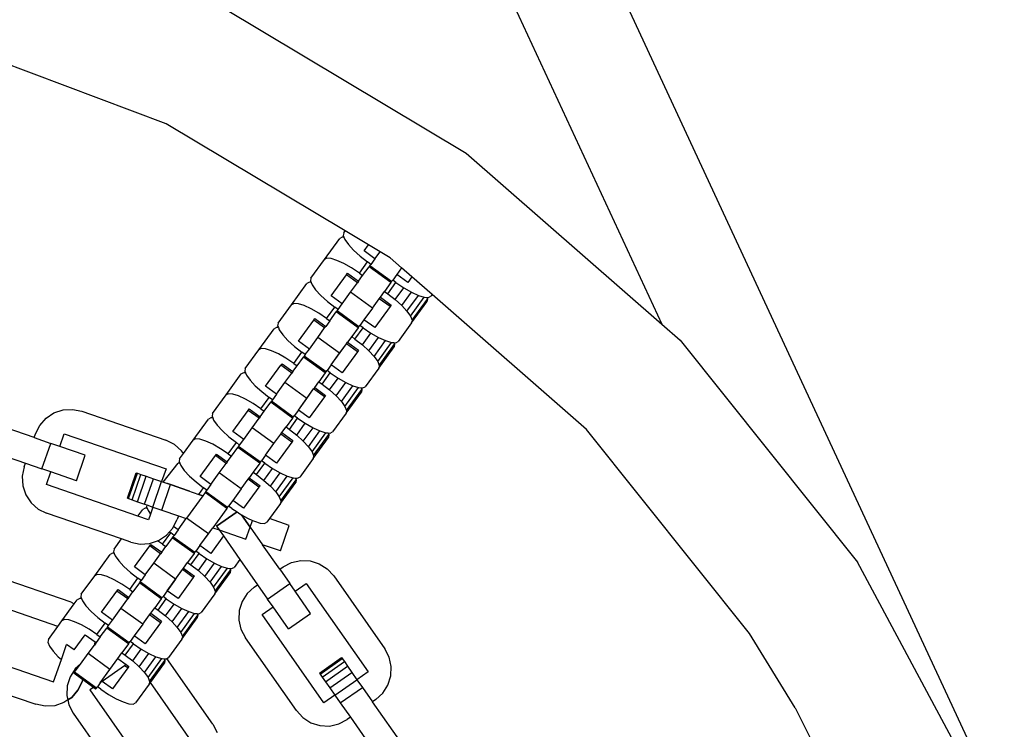
# Model space of a CAD drawing. Units: millimetres. Extents: x -16909 to 16104, y -22512 to 23543.
# Drawn here: x -303 to -152, y 14209 to 14318 of the extents above; entities that cross this region are included whole.
import ezdxf

# ---------------------------------------------------------------- set-up
doc = ezdxf.new("R2010")
doc.units = ezdxf.units.MM

msp = doc.modelspace()

# ---------------------------------------------------------------- linework, layer by layer
for p, q in [((-268.15, 14446.5), (-151.61, 14195.58)), ((-282.72, 14440.52), (-204.17, 14271.41)), ((-271.65, 14320.02), (-234.21, 14297.65)), ((-280.27, 14302.13), (-317.78, 14316.2)), ((-252.78, 14285.7), (-280.27, 14302.13)), ((-234.21, 14297.65), (-204.17, 14271.41)), ((-255.97, 14281.31), (-253.62, 14284.55)), ((-253.24, 14284.74), (-253.62, 14284.55)), ((-252.97, 14284.72), (-253.24, 14284.74)), ((-253.01, 14285.39), (-253.07, 14284.97)), ((-253.07, 14284.97), (-252.97, 14284.72)), ((-253.01, 14285.39), (-252.78, 14285.7)), ((-252.97, 14284.72), (-252.83, 14284.36)), ((-249.21, 14283.57), (-252.78, 14285.7)), ((-252.83, 14284.36), (-252.29, 14283.6)), ((-252.29, 14283.6), (-251.48, 14282.73)), ((-249.88, 14282.65), (-249.21, 14283.57)), ((-247.43, 14282.51), (-249.21, 14283.57)), ((-255.59, 14281.51), (-255.97, 14281.31)), ((-254.94, 14281.46), (-255.59, 14281.51)), ((-251.48, 14282.73), (-250.48, 14281.82)), ((-250.48, 14281.82), (-249.34, 14280.93)), ((-248.21, 14281.43), (-249.88, 14282.65)), ((-248.21, 14281.43), (-247.43, 14282.51)), ((-245.88, 14281.58), (-247.43, 14282.51)), ((-244.12, 14280.03), (-245.88, 14281.58)), ((-258.04, 14278.45), (-255.97, 14281.31)), ((-254.04, 14281.18), (-254.94, 14281.46)), ((-252.97, 14280.69), (-254.04, 14281.18)), ((-251.8, 14280.01), (-252.97, 14280.69)), ((-250.6, 14279.2), (-251.8, 14280.01)), ((-250.6, 14279.2), (-249.34, 14280.93)), ((-250.1, 14278.84), (-249.1, 14280.2)), ((-248.84, 14280.57), (-249.34, 14280.93)), ((-248.99, 14280.35), (-249.1, 14280.2)), ((-245.76, 14277.77), (-249.1, 14280.2)), ((-248.99, 14280.35), (-248.84, 14280.57)), ((-245.65, 14277.92), (-248.99, 14280.35)), ((-248.21, 14281.43), (-248.84, 14280.57)), ((-244.12, 14280.03), (-244.86, 14279)), ((-242.56, 14278.65), (-244.12, 14280.03)), ((-258.04, 14278.45), (-258.11, 14278.04)), ((-254.92, 14275.72), (-252.57, 14278.95)), ((-252.57, 14278.95), (-252.4, 14279.19)), ((-250.89, 14277.74), (-252.57, 14278.95)), ((-252.4, 14279.19), (-250.72, 14277.97)), ((-250.72, 14277.97), (-250.1, 14278.84)), ((-250.6, 14279.2), (-250.1, 14278.84)), ((-244.86, 14279), (-245.49, 14278.14)), ((-243.19, 14277.79), (-244.86, 14279)), ((-242.56, 14278.65), (-243.19, 14277.79)), ((-239.42, 14275.93), (-242.56, 14278.65)), ((-261, 14274.38), (-258.65, 14277.62)), ((-258.28, 14277.81), (-258.65, 14277.62)), ((-258.01, 14277.79), (-258.28, 14277.81)), ((-258.11, 14278.04), (-258.01, 14277.79)), ((-258.01, 14277.79), (-257.86, 14277.43)), ((-257.86, 14277.43), (-257.32, 14276.67)), ((-251.95, 14276.28), (-250.89, 14277.74)), ((-250.72, 14277.97), (-250.89, 14277.74)), ((-245.76, 14277.77), (-246.75, 14276.4)), ((-246.25, 14276.04), (-244.99, 14277.77)), ((-245.76, 14277.77), (-245.65, 14277.92)), ((-245.65, 14277.92), (-245.49, 14278.14)), ((-244.99, 14277.77), (-245.49, 14278.14)), ((-245.11, 14275.15), (-243.79, 14276.96)), ((-244.99, 14277.77), (-243.79, 14276.96)), ((-243.79, 14276.96), (-242.61, 14276.29)), ((-257.32, 14276.67), (-256.52, 14275.8)), ((-256.52, 14275.8), (-255.52, 14274.89)), ((-253.24, 14274.5), (-254.92, 14275.72)), ((-253.24, 14274.5), (-251.95, 14276.28)), ((-248.6, 14273.85), (-251.95, 14276.28)), ((-247.55, 14275.3), (-247.38, 14275.54)), ((-247.38, 14275.54), (-246.75, 14276.4)), ((-247.38, 14275.54), (-245.7, 14274.32)), ((-246.75, 14276.4), (-246.25, 14276.04)), ((-246.25, 14276.04), (-245.11, 14275.15)), ((-244.1, 14274.24), (-242.61, 14276.29)), ((-243.3, 14273.37), (-241.54, 14275.79)), ((-242.76, 14272.61), (-240.65, 14275.51)), ((-242.61, 14276.29), (-241.54, 14275.79)), ((-241.54, 14275.79), (-240.65, 14275.51)), ((-240.65, 14275.51), (-240.26, 14275.49)), ((-240.26, 14275.49), (-240.16, 14275.23)), ((-240.26, 14275.49), (-239.99, 14275.47)), ((-239.99, 14275.47), (-239.62, 14275.66)), ((-239.42, 14275.93), (-239.62, 14275.66)), ((-215.72, 14255.22), (-239.42, 14275.93)), ((-263.08, 14271.52), (-261, 14274.38)), ((-260.63, 14274.57), (-261, 14274.38)), ((-259.97, 14274.53), (-260.63, 14274.57)), ((-259.08, 14274.25), (-259.97, 14274.53)), ((-258.01, 14273.75), (-259.08, 14274.25)), ((-255.63, 14272.27), (-254.37, 14274)), ((-255.52, 14274.89), (-254.37, 14274)), ((-253.87, 14273.64), (-254.37, 14274)), ((-253.87, 14273.64), (-253.24, 14274.5)), ((-248.6, 14273.85), (-247.55, 14275.3)), ((-245.87, 14274.09), (-248.22, 14270.86)), ((-245.87, 14274.09), (-247.55, 14275.3)), ((-245.7, 14274.32), (-245.87, 14274.09)), ((-245.11, 14275.15), (-244.1, 14274.24)), ((-244.1, 14274.24), (-243.3, 14273.37)), ((-242.58, 14271.59), (-240.23, 14274.82)), ((-242.51, 14272), (-240.16, 14275.23)), ((-240.16, 14275.23), (-240.23, 14274.82)), ((-256.83, 14273.08), (-258.01, 14273.75)), ((-255.63, 14272.27), (-256.83, 14273.08)), ((-255.13, 14271.9), (-254.14, 14273.27)), ((-254.03, 14273.42), (-254.14, 14273.27)), ((-250.79, 14270.84), (-254.14, 14273.27)), ((-254.03, 14273.42), (-253.87, 14273.64)), ((-250.68, 14270.99), (-254.03, 14273.42)), ((-248.6, 14273.85), (-249.9, 14272.07)), ((-243.3, 14273.37), (-242.76, 14272.61)), ((-242.76, 14272.61), (-242.51, 14272)), ((-263.08, 14271.52), (-263.15, 14271.11)), ((-263.15, 14271.11), (-263.04, 14270.86)), ((-259.95, 14268.79), (-257.6, 14272.02)), ((-257.6, 14272.02), (-257.43, 14272.25)), ((-255.93, 14270.81), (-257.6, 14272.02)), ((-257.43, 14272.25), (-255.76, 14271.04)), ((-255.76, 14271.04), (-255.93, 14270.81)), ((-255.13, 14271.9), (-255.76, 14271.04)), ((-255.63, 14272.27), (-255.13, 14271.9)), ((-250.79, 14270.84), (-250.68, 14270.99)), ((-250.68, 14270.99), (-250.52, 14271.2)), ((-249.9, 14272.07), (-250.52, 14271.2)), ((-250.02, 14270.84), (-250.52, 14271.2)), ((-248.22, 14270.86), (-249.9, 14272.07)), ((-242.58, 14271.59), (-244.65, 14268.73)), ((-242.51, 14272), (-242.58, 14271.59)), ((-204.17, 14271.41), (-201.36, 14268.95)), ((-266.04, 14267.45), (-263.69, 14270.68)), ((-263.32, 14270.88), (-263.69, 14270.68)), ((-263.04, 14270.86), (-263.32, 14270.88)), ((-263.04, 14270.86), (-262.9, 14270.5)), ((-262.9, 14270.5), (-262.36, 14269.73)), ((-262.36, 14269.73), (-261.56, 14268.87)), ((-256.99, 14269.35), (-255.93, 14270.81)), ((-251.78, 14269.47), (-252.41, 14268.61)), ((-250.79, 14270.84), (-251.78, 14269.47)), ((-251.78, 14269.47), (-251.28, 14269.11)), ((-251.28, 14269.11), (-250.02, 14270.84)), ((-250.14, 14268.22), (-248.82, 14270.03)), ((-250.02, 14270.84), (-248.82, 14270.03)), ((-248.82, 14270.03), (-247.65, 14269.35)), ((-261.56, 14268.87), (-260.55, 14267.96)), ((-260.55, 14267.96), (-259.41, 14267.07)), ((-258.28, 14267.57), (-259.95, 14268.79)), ((-258.28, 14267.57), (-256.99, 14269.35)), ((-253.64, 14266.92), (-256.99, 14269.35)), ((-254.93, 14265.14), (-252.58, 14268.37)), ((-253.64, 14266.92), (-252.58, 14268.37)), ((-252.58, 14268.37), (-252.41, 14268.61)), ((-250.91, 14267.16), (-252.58, 14268.37)), ((-252.41, 14268.61), (-250.74, 14267.39)), ((-251.28, 14269.11), (-250.14, 14268.22)), ((-250.14, 14268.22), (-249.14, 14267.31)), ((-249.14, 14267.31), (-247.65, 14269.35)), ((-248.33, 14266.44), (-246.58, 14268.86)), ((-247.79, 14265.68), (-245.68, 14268.58)), ((-247.65, 14269.35), (-246.58, 14268.86)), ((-247.61, 14264.65), (-245.26, 14267.89)), ((-247.55, 14265.07), (-245.2, 14268.3)), ((-246.58, 14268.86), (-245.68, 14268.58)), ((-245.68, 14268.58), (-245.3, 14268.55)), ((-245.3, 14268.55), (-245.2, 14268.3)), ((-245.3, 14268.55), (-245.03, 14268.54)), ((-245.2, 14268.3), (-245.26, 14267.89)), ((-245.03, 14268.54), (-244.65, 14268.73)), ((-201.36, 14268.95), (-174.16, 14234.85)), ((-268.12, 14264.59), (-266.04, 14267.45)), ((-265.66, 14267.64), (-266.04, 14267.45)), ((-265.01, 14267.6), (-265.66, 14267.64)), ((-264.11, 14267.32), (-265.01, 14267.6)), ((-263.04, 14266.82), (-264.11, 14267.32)), ((-261.87, 14266.15), (-263.04, 14266.82)), ((-260.67, 14265.34), (-259.41, 14267.07)), ((-258.91, 14266.71), (-259.41, 14267.07)), ((-259.06, 14266.49), (-259.18, 14266.34)), ((-258.91, 14266.71), (-259.06, 14266.49)), ((-255.72, 14264.06), (-259.06, 14266.49)), ((-258.91, 14266.71), (-258.28, 14267.57)), ((-254.93, 14265.14), (-253.64, 14266.92)), ((-250.91, 14267.16), (-253.26, 14263.92)), ((-250.74, 14267.39), (-250.91, 14267.16)), ((-249.14, 14267.31), (-248.33, 14266.44)), ((-248.33, 14266.44), (-247.79, 14265.68)), ((-264.99, 14261.86), (-262.64, 14265.09)), ((-262.64, 14265.09), (-262.47, 14265.32)), ((-260.97, 14263.87), (-262.64, 14265.09)), ((-262.47, 14265.32), (-260.8, 14264.11)), ((-260.67, 14265.34), (-261.87, 14266.15)), ((-260.8, 14264.11), (-260.17, 14264.97)), ((-260.67, 14265.34), (-260.17, 14264.97)), ((-260.17, 14264.97), (-259.18, 14266.34)), ((-255.83, 14263.9), (-259.18, 14266.34)), ((-254.93, 14265.14), (-255.56, 14264.27)), ((-253.26, 14263.92), (-254.93, 14265.14)), ((-247.79, 14265.68), (-247.55, 14265.07)), ((-247.55, 14265.07), (-247.61, 14264.65)), ((-271.07, 14260.52), (-268.73, 14263.75)), ((-268.35, 14263.94), (-268.73, 14263.75)), ((-268.08, 14263.93), (-268.35, 14263.94)), ((-268.12, 14264.59), (-268.18, 14264.18)), ((-268.18, 14264.18), (-268.08, 14263.93)), ((-268.08, 14263.93), (-267.94, 14263.57)), ((-267.94, 14263.57), (-267.39, 14262.8)), ((-262.02, 14262.42), (-260.97, 14263.87)), ((-260.8, 14264.11), (-260.97, 14263.87)), ((-255.83, 14263.9), (-256.82, 14262.54)), ((-256.32, 14262.18), (-255.06, 14263.91)), ((-255.83, 14263.9), (-255.72, 14264.06)), ((-255.72, 14264.06), (-255.56, 14264.27)), ((-255.06, 14263.91), (-255.56, 14264.27)), ((-255.06, 14263.91), (-253.86, 14263.1)), ((-247.61, 14264.65), (-249.69, 14261.79)), ((-267.39, 14262.8), (-266.59, 14261.94)), ((-266.59, 14261.94), (-265.59, 14261.03)), ((-263.31, 14260.64), (-264.99, 14261.86)), ((-263.31, 14260.64), (-262.02, 14262.42)), ((-258.68, 14259.99), (-262.02, 14262.42)), ((-257.45, 14261.67), (-256.82, 14262.54)), ((-256.82, 14262.54), (-256.32, 14262.18)), ((-256.32, 14262.18), (-255.18, 14261.29)), ((-255.18, 14261.29), (-253.86, 14263.1)), ((-254.17, 14260.38), (-252.69, 14262.42)), ((-253.86, 14263.1), (-252.69, 14262.42)), ((-253.37, 14259.51), (-251.61, 14261.93)), ((-252.69, 14262.42), (-251.61, 14261.93)), ((-251.61, 14261.93), (-250.72, 14261.65)), ((-273.15, 14257.66), (-271.07, 14260.52)), ((-270.7, 14260.71), (-271.07, 14260.52)), ((-270.04, 14260.66), (-270.7, 14260.71)), ((-269.15, 14260.39), (-270.04, 14260.66)), ((-268.08, 14259.89), (-269.15, 14260.39)), ((-265.59, 14261.03), (-264.45, 14260.14)), ((-263.31, 14260.64), (-263.94, 14259.77)), ((-259.97, 14258.21), (-257.62, 14261.44)), ((-258.68, 14259.99), (-257.62, 14261.44)), ((-257.62, 14261.44), (-257.45, 14261.67)), ((-255.94, 14260.23), (-257.62, 14261.44)), ((-257.45, 14261.67), (-255.78, 14260.46)), ((-255.78, 14260.46), (-255.94, 14260.23)), ((-255.18, 14261.29), (-254.17, 14260.38)), ((-254.17, 14260.38), (-253.37, 14259.51)), ((-252.83, 14258.75), (-250.72, 14261.65)), ((-252.65, 14257.72), (-250.3, 14260.96)), ((-252.58, 14258.14), (-250.23, 14261.37)), ((-250.72, 14261.65), (-250.33, 14261.62)), ((-250.33, 14261.62), (-250.23, 14261.37)), ((-250.33, 14261.62), (-250.06, 14261.6)), ((-250.23, 14261.37), (-250.3, 14260.96)), ((-250.06, 14261.6), (-249.69, 14261.79)), ((-266.9, 14259.22), (-268.08, 14259.89)), ((-265.71, 14258.41), (-266.9, 14259.22)), ((-265.71, 14258.41), (-264.45, 14260.14)), ((-265.2, 14258.04), (-264.21, 14259.41)), ((-263.94, 14259.77), (-264.45, 14260.14)), ((-264.1, 14259.56), (-264.21, 14259.41)), ((-260.86, 14256.97), (-264.21, 14259.41)), ((-263.94, 14259.77), (-264.1, 14259.56)), ((-260.75, 14257.13), (-264.1, 14259.56)), ((-259.97, 14258.21), (-258.68, 14259.99)), ((-255.94, 14260.23), (-258.29, 14256.99)), ((-253.37, 14259.51), (-252.83, 14258.75)), ((-298.69, 14256.96), (-297.48, 14257.76)), ((-297.48, 14257.76), (-296.09, 14258.22)), ((-296.09, 14258.22), (-294.64, 14258.31)), ((-294.64, 14258.31), (-293.21, 14258.02)), ((-293.21, 14258.02), (-280.3, 14253.58)), ((-273.15, 14257.66), (-273.22, 14257.25)), ((-270.02, 14254.93), (-267.68, 14258.16)), ((-267.68, 14258.16), (-267.51, 14258.39)), ((-266, 14256.94), (-267.68, 14258.16)), ((-267.51, 14258.39), (-265.83, 14257.17)), ((-265.83, 14257.17), (-265.2, 14258.04)), ((-265.71, 14258.41), (-265.2, 14258.04)), ((-260.75, 14257.13), (-260.6, 14257.34)), ((-259.97, 14258.21), (-260.6, 14257.34)), ((-260.09, 14256.98), (-260.6, 14257.34)), ((-258.29, 14256.99), (-259.97, 14258.21)), ((-252.65, 14257.72), (-254.73, 14254.86)), ((-252.83, 14258.75), (-252.58, 14258.14)), ((-252.58, 14258.14), (-252.65, 14257.72)), ((-300.51, 14253.97), (-308.34, 14256.67)), ((-300.31, 14254.56), (-299.66, 14255.86)), ((-299.66, 14255.86), (-298.69, 14256.96)), ((-276.11, 14253.59), (-273.76, 14256.82)), ((-273.39, 14257.01), (-273.76, 14256.82)), ((-273.12, 14256.99), (-273.39, 14257.01)), ((-273.22, 14257.25), (-273.12, 14256.99)), ((-273.12, 14256.99), (-272.97, 14256.64)), ((-272.97, 14256.64), (-272.43, 14255.87)), ((-272.43, 14255.87), (-271.63, 14255.01)), ((-267.06, 14255.49), (-266, 14256.94)), ((-265.83, 14257.17), (-266, 14256.94)), ((-260.86, 14256.97), (-261.86, 14255.61)), ((-261.35, 14255.24), (-260.09, 14256.98)), ((-260.86, 14256.97), (-260.75, 14257.13)), ((-260.21, 14254.35), (-258.9, 14256.17)), ((-260.09, 14256.98), (-258.9, 14256.17)), ((-258.9, 14256.17), (-257.72, 14255.49)), ((-300.51, 14253.97), (-300.31, 14254.56)), ((-296.6, 14252.63), (-295.93, 14254.58)), ((-295.93, 14254.58), (-280.28, 14249.19)), ((-271.63, 14255.01), (-270.62, 14254.1)), ((-268.35, 14253.71), (-270.02, 14254.93)), ((-268.35, 14253.71), (-267.06, 14255.49)), ((-263.71, 14253.05), (-267.06, 14255.49)), ((-263.71, 14253.05), (-262.65, 14254.51)), ((-262.65, 14254.51), (-262.49, 14254.74)), ((-260.98, 14253.29), (-262.65, 14254.51)), ((-262.49, 14254.74), (-261.86, 14255.61)), ((-262.49, 14254.74), (-260.81, 14253.53)), ((-261.86, 14255.61), (-261.35, 14255.24)), ((-261.35, 14255.24), (-260.21, 14254.35)), ((-260.21, 14254.35), (-259.21, 14253.45)), ((-259.21, 14253.45), (-257.72, 14255.49)), ((-258.41, 14252.58), (-256.65, 14255)), ((-257.86, 14251.82), (-255.76, 14254.72)), ((-257.72, 14255.49), (-256.65, 14255)), ((-257.62, 14251.21), (-255.27, 14254.44)), ((-256.65, 14255), (-255.76, 14254.72)), ((-255.76, 14254.72), (-255.37, 14254.69)), ((-255.37, 14254.69), (-255.27, 14254.44)), ((-255.37, 14254.69), (-255.1, 14254.67)), ((-255.27, 14254.44), (-255.33, 14254.02)), ((-255.1, 14254.67), (-254.73, 14254.86)), ((-190.74, 14223.9), (-215.72, 14255.22)), ((-309.68, 14252.75), (-301.86, 14250.06)), ((-300.51, 14253.97), (-297.97, 14253.1)), ((-299.32, 14249.18), (-297.97, 14253.1)), ((-296.6, 14252.63), (-297.97, 14253.1)), ((-278.99, 14252.93), (-280.3, 14253.58)), ((-277.9, 14251.96), (-278.99, 14252.93)), ((-277.61, 14251.52), (-276.11, 14253.59)), ((-275.74, 14253.78), (-276.11, 14253.59)), ((-275.08, 14253.73), (-275.74, 14253.78)), ((-274.19, 14253.45), (-275.08, 14253.73)), ((-273.12, 14252.96), (-274.19, 14253.45)), ((-271.94, 14252.28), (-273.12, 14252.96)), ((-270.74, 14251.47), (-269.48, 14253.21)), ((-270.62, 14254.1), (-269.48, 14253.21)), ((-268.98, 14252.84), (-269.48, 14253.21)), ((-269.14, 14252.63), (-268.98, 14252.84)), ((-268.98, 14252.84), (-268.35, 14253.71)), ((-265, 14251.28), (-263.71, 14253.05)), ((-260.98, 14253.29), (-263.33, 14250.06)), ((-260.81, 14253.53), (-260.98, 14253.29)), ((-259.21, 14253.45), (-258.41, 14252.58)), ((-257.68, 14250.79), (-255.33, 14254.02)), ((-292.69, 14251.28), (-296.6, 14252.63)), ((-294.03, 14247.37), (-292.69, 14251.28)), ((-278.19, 14250.73), (-277.61, 14251.52)), ((-277.61, 14251.52), (-277.9, 14251.96)), ((-272.71, 14251.23), (-272.54, 14251.46)), ((-272.54, 14251.46), (-270.87, 14250.24)), ((-270.74, 14251.47), (-271.94, 14252.28)), ((-270.74, 14251.47), (-270.24, 14251.11)), ((-270.24, 14251.11), (-269.25, 14252.47)), ((-269.14, 14252.63), (-269.25, 14252.47)), ((-265.9, 14250.04), (-269.25, 14252.47)), ((-265.79, 14250.2), (-269.14, 14252.63)), ((-265, 14251.28), (-265.63, 14250.41)), ((-263.33, 14250.06), (-265, 14251.28)), ((-258.41, 14252.58), (-257.86, 14251.82)), ((-257.86, 14251.82), (-257.62, 14251.21)), ((-302.06, 14249.47), (-301.86, 14250.06)), ((-301.86, 14250.06), (-299.32, 14249.18)), ((-280.71, 14247.15), (-278.42, 14250.08)), ((-278.15, 14250.06), (-278.42, 14250.08)), ((-278.19, 14250.73), (-278.25, 14250.31)), ((-278.25, 14250.31), (-278.15, 14250.06)), ((-278.15, 14250.06), (-278.01, 14249.7)), ((-275.06, 14247.99), (-272.71, 14251.23)), ((-271.04, 14250.01), (-272.71, 14251.23)), ((-272.1, 14248.56), (-271.04, 14250.01)), ((-270.87, 14250.24), (-271.04, 14250.01)), ((-270.87, 14250.24), (-270.24, 14251.11)), ((-265.9, 14250.04), (-266.89, 14248.68)), ((-266.39, 14248.31), (-265.13, 14250.05)), ((-265.9, 14250.04), (-265.79, 14250.2)), ((-265.79, 14250.2), (-265.63, 14250.41)), ((-265.13, 14250.05), (-265.63, 14250.41)), ((-265.13, 14250.05), (-263.93, 14249.24)), ((-257.68, 14250.79), (-259.76, 14247.93)), ((-257.62, 14251.21), (-257.68, 14250.79)), ((-302.06, 14249.47), (-302.35, 14248.04)), ((-297.95, 14248.71), (-299.32, 14249.18)), ((-298.62, 14246.76), (-297.95, 14248.71)), ((-294.03, 14247.37), (-297.95, 14248.71)), ((-286.21, 14244.67), (-284.86, 14248.58)), ((-286.03, 14244.61), (-284.68, 14248.52)), ((-285.5, 14244.43), (-284.15, 14248.34)), ((-284.86, 14248.58), (-284.68, 14248.52)), ((-284.68, 14248.52), (-284.15, 14248.34)), ((-284.15, 14248.34), (-283.31, 14248.05)), ((-280.28, 14249.19), (-280.95, 14247.24)), ((-278.01, 14249.7), (-277.47, 14248.94)), ((-277.47, 14248.94), (-276.66, 14248.07)), ((-273.39, 14246.78), (-272.1, 14248.56)), ((-268.75, 14246.12), (-272.1, 14248.56)), ((-266.89, 14248.68), (-267.52, 14247.81)), ((-266.89, 14248.68), (-266.39, 14248.31)), ((-266.39, 14248.31), (-265.25, 14247.42)), ((-265.25, 14247.42), (-263.93, 14249.24)), ((-264.24, 14246.51), (-262.76, 14248.56)), ((-263.93, 14249.24), (-262.76, 14248.56)), ((-262.76, 14248.56), (-261.69, 14248.07)), ((-302.35, 14248.04), (-302.26, 14246.59)), ((-284.59, 14241.92), (-298.62, 14246.76)), ((-284.66, 14244.14), (-283.31, 14248.05)), ((-283.57, 14243.76), (-282.22, 14247.67)), ((-283.31, 14248.05), (-282.22, 14247.67)), ((-282.29, 14243.32), (-280.95, 14247.24)), ((-282.22, 14247.67), (-280.95, 14247.24)), ((-280.95, 14247.24), (-279.58, 14246.77)), ((-280.93, 14242.85), (-279.58, 14246.77)), ((-280.03, 14246.92), (-280.14, 14246.96)), ((-279.15, 14246.62), (-280.03, 14246.92)), ((-279.58, 14246.77), (-275.25, 14245.27)), ((-276.66, 14248.07), (-275.66, 14247.17)), ((-275.66, 14247.17), (-274.52, 14246.28)), ((-273.39, 14246.78), (-275.06, 14247.99)), ((-273.39, 14246.78), (-274.02, 14245.91)), ((-268.75, 14246.12), (-267.69, 14247.58)), ((-267.69, 14247.58), (-267.52, 14247.81)), ((-266.02, 14246.36), (-267.69, 14247.58)), ((-267.52, 14247.81), (-265.85, 14246.6)), ((-265.25, 14247.42), (-264.24, 14246.51)), ((-263.44, 14245.65), (-261.69, 14248.07)), ((-262.9, 14244.88), (-260.79, 14247.79)), ((-262.72, 14243.86), (-260.37, 14247.09)), ((-262.65, 14244.27), (-260.3, 14247.51)), ((-261.69, 14248.07), (-260.79, 14247.79)), ((-260.79, 14247.79), (-260.41, 14247.76)), ((-260.41, 14247.76), (-260.3, 14247.51)), ((-260.41, 14247.76), (-260.14, 14247.74)), ((-260.3, 14247.51), (-260.37, 14247.09)), ((-260.14, 14247.74), (-259.76, 14247.93)), ((-302.26, 14246.59), (-301.8, 14245.21)), ((-301.8, 14245.21), (-300.99, 14243.99)), ((-278.01, 14246.22), (-279.15, 14246.62)), ((-276.68, 14245.77), (-278.01, 14246.22)), ((-275.25, 14245.27), (-274.52, 14246.28)), ((-275.25, 14245.27), (-274.63, 14245.06)), ((-274.63, 14245.06), (-275.25, 14245.27)), ((-274.28, 14245.54), (-274.63, 14245.06)), ((-274.02, 14245.91), (-274.52, 14246.28)), ((-274.18, 14245.68), (-274.28, 14245.54)), ((-270.94, 14243.11), (-274.28, 14245.54)), ((-274.18, 14245.68), (-274.02, 14245.91)), ((-270.82, 14243.26), (-274.18, 14245.68)), ((-268.75, 14246.12), (-270.04, 14244.35)), ((-266.02, 14246.36), (-268.37, 14243.13)), ((-265.85, 14246.6), (-266.02, 14246.36)), ((-264.24, 14246.51), (-263.44, 14245.65)), ((-263.44, 14245.65), (-262.9, 14244.88)), ((-300.99, 14243.99), (-299.9, 14243.02)), ((-286.21, 14244.67), (-286.03, 14244.61)), ((-286.03, 14244.61), (-285.5, 14244.43)), ((-285.5, 14244.43), (-284.66, 14244.14)), ((-284.66, 14244.14), (-283.57, 14243.76)), ((-283.57, 14243.76), (-283.25, 14243.65)), ((-274.63, 14245.06), (-277.13, 14241.62)), ((-270.04, 14244.35), (-270.67, 14243.48)), ((-268.37, 14243.13), (-270.04, 14244.35)), ((-262.72, 14243.86), (-264.41, 14241.54)), ((-262.9, 14244.88), (-262.65, 14244.27)), ((-262.65, 14244.27), (-262.72, 14243.86)), ((-299.9, 14243.02), (-298.6, 14242.37)), ((-287.13, 14238.42), (-298.6, 14242.37)), ((-284.59, 14241.92), (-283.83, 14242.96)), ((-283.46, 14243.15), (-283.83, 14242.96)), ((-283.19, 14243.13), (-283.46, 14243.15)), ((-283.25, 14243.65), (-283.29, 14243.38)), ((-283.29, 14243.38), (-283.19, 14243.13)), ((-283.25, 14243.65), (-282.29, 14243.32)), ((-283.19, 14243.13), (-283.04, 14242.77)), ((-283.04, 14242.77), (-282.67, 14242.24)), ((-282.67, 14242.24), (-282.97, 14241.37)), ((-282.29, 14243.32), (-282.67, 14242.24)), ((-282.29, 14243.32), (-280.93, 14242.85)), ((-280.93, 14242.85), (-278.38, 14241.98)), ((-270.94, 14243.11), (-273.09, 14240.15)), ((-272.51, 14240.38), (-269.38, 14242.58)), ((-269.38, 14242.58), (-272.51, 14240.38)), ((-270.94, 14243.11), (-270.82, 14243.26)), ((-270.82, 14243.26), (-270.67, 14243.48)), ((-270.17, 14243.11), (-270.67, 14243.48)), ((-270.17, 14243.11), (-269.38, 14242.58)), ((-269.38, 14242.58), (-268.97, 14242.3)), ((-268.97, 14242.3), (-268.7, 14242.15)), ((-282.97, 14241.37), (-284.59, 14241.92)), ((-279.11, 14240.34), (-278.59, 14241.39)), ((-278.38, 14241.98), (-278.59, 14241.39)), ((-278.42, 14239.85), (-277.18, 14241.56)), ((-278.38, 14241.98), (-277.18, 14241.56)), ((-277.18, 14241.56), (-277.13, 14241.62)), ((-273.78, 14239.19), (-277.13, 14241.62)), ((-268.7, 14242.15), (-267.79, 14241.63)), ((-268.7, 14242.15), (-267.38, 14240.26)), ((-267.38, 14240.26), (-268.7, 14242.15)), ((-267.79, 14241.63), (-267.03, 14241.28)), ((-267.38, 14240.26), (-267.03, 14241.28)), ((-267.03, 14241.28), (-266.72, 14241.14)), ((-266.72, 14241.14), (-265.83, 14240.86)), ((-265.83, 14240.86), (-265.17, 14240.81)), ((-265.17, 14240.81), (-264.8, 14241)), ((-264.41, 14241.54), (-264.8, 14241)), ((-261.39, 14240.5), (-264.41, 14241.54)), ((-280.81, 14237.61), (-279.55, 14239.34)), ((-280.2, 14238.99), (-279.75, 14239.5)), ((-279.75, 14239.5), (-279.24, 14240.09)), ((-279.75, 14239.5), (-279.55, 14239.34)), ((-279.05, 14238.98), (-279.55, 14239.34)), ((-279.24, 14240.09), (-279.11, 14240.34)), ((-278.42, 14239.85), (-279.11, 14240.34)), ((-278.42, 14239.85), (-279.05, 14238.98)), ((-275.08, 14237.41), (-273.09, 14240.15)), ((-275.08, 14237.41), (-273.78, 14239.19)), ((-273.78, 14239.19), (-273.09, 14240.15)), ((-273.09, 14240.15), (-272.12, 14239.82)), ((-272.51, 14240.38), (-272.12, 14239.82)), ((-272.51, 14240.38), (-272.12, 14239.82)), ((-272.12, 14239.82), (-268.02, 14238.41)), ((-272.12, 14239.82), (-271.46, 14238.88)), ((-272.12, 14239.82), (-268.02, 14238.41)), ((-268.02, 14238.41), (-267.38, 14240.26)), ((-268.02, 14238.41), (-267.38, 14240.26)), ((-267.38, 14240.26), (-265.46, 14237.53)), ((-262.73, 14236.59), (-261.39, 14240.5)), ((-288.26, 14236.87), (-287.13, 14238.42)), ((-285.69, 14237.93), (-287.13, 14238.42)), ((-285.69, 14237.93), (-284.26, 14237.64)), ((-284.26, 14237.64), (-282.8, 14237.73)), ((-282.8, 14237.73), (-281.58, 14238.13)), ((-281.58, 14238.13), (-281.42, 14238.19)), ((-280.81, 14237.61), (-281.58, 14238.13)), ((-281.42, 14238.19), (-280.2, 14238.99)), ((-279.32, 14238.61), (-280.31, 14237.25)), ((-279.21, 14238.76), (-279.32, 14238.61)), ((-275.97, 14236.18), (-279.32, 14238.61)), ((-279.05, 14238.98), (-279.21, 14238.76)), ((-275.86, 14236.33), (-279.21, 14238.76)), ((-271.46, 14238.88), (-273.4, 14236.2)), ((-271.46, 14238.88), (-268.95, 14235.29)), ((-288.5, 14236.22), (-288.87, 14236.03)), ((-288.22, 14236.2), (-288.5, 14236.22)), ((-288.26, 14236.87), (-288.33, 14236.45)), ((-288.33, 14236.45), (-288.22, 14236.2)), ((-288.22, 14236.2), (-288.08, 14235.84)), ((-285.13, 14234.13), (-282.78, 14237.36)), ((-282.78, 14237.36), (-282.61, 14237.6)), ((-281.11, 14236.15), (-282.78, 14237.36)), ((-282.61, 14237.6), (-280.94, 14236.38)), ((-282.17, 14234.69), (-281.11, 14236.15)), ((-280.94, 14236.38), (-281.11, 14236.15)), ((-280.94, 14236.38), (-280.31, 14237.25)), ((-280.81, 14237.61), (-280.31, 14237.25)), ((-275.97, 14236.18), (-276.96, 14234.81)), ((-276.46, 14234.45), (-275.2, 14236.18)), ((-275.97, 14236.18), (-275.86, 14236.33)), ((-275.86, 14236.33), (-275.7, 14236.55)), ((-275.08, 14237.41), (-275.7, 14236.55)), ((-275.2, 14236.18), (-275.7, 14236.55)), ((-275.2, 14236.18), (-274, 14235.37)), ((-273.4, 14236.2), (-275.08, 14237.41)), ((-262.83, 14233.77), (-265.46, 14237.53)), ((-262.73, 14236.59), (-265.46, 14237.53)), ((-291.22, 14232.79), (-288.87, 14236.03)), ((-288.08, 14235.84), (-287.54, 14235.08)), ((-287.54, 14235.08), (-286.74, 14234.21)), ((-283.46, 14232.91), (-282.17, 14234.69)), ((-278.82, 14232.26), (-282.17, 14234.69)), ((-277.59, 14233.95), (-276.96, 14234.81)), ((-276.96, 14234.81), (-276.46, 14234.45)), ((-275.32, 14233.56), (-274, 14235.37)), ((-274.32, 14232.65), (-272.83, 14234.7)), ((-274, 14235.37), (-272.83, 14234.7)), ((-272.83, 14234.7), (-271.76, 14234.2)), ((-268.95, 14235.29), (-269.83, 14234.07)), ((-268.95, 14235.29), (-266.22, 14231.4)), ((-262.32, 14234.13), (-261.03, 14234.8)), ((-261.03, 14234.8), (-259.61, 14235.12)), ((-259.61, 14235.12), (-258.15, 14235.06)), ((-258.15, 14235.06), (-256.76, 14234.62)), ((-256.76, 14234.62), (-255.53, 14233.83)), ((-153.49, 14196.44), (-174.16, 14234.85)), ((-294.86, 14228.7), (-307.77, 14233.14)), ((-286.74, 14234.21), (-285.73, 14233.3)), ((-285.73, 14233.3), (-284.59, 14232.41)), ((-283.46, 14232.91), (-285.13, 14234.13)), ((-280.11, 14230.48), (-277.76, 14233.72)), ((-278.82, 14232.26), (-277.76, 14233.72)), ((-277.76, 14233.72), (-277.59, 14233.95)), ((-276.09, 14232.5), (-277.76, 14233.72)), ((-277.59, 14233.95), (-275.92, 14232.73)), ((-276.46, 14234.45), (-275.32, 14233.56)), ((-275.32, 14233.56), (-274.32, 14232.65)), ((-273.51, 14231.79), (-271.76, 14234.2)), ((-272.97, 14231.02), (-270.86, 14233.92)), ((-272.79, 14230), (-270.44, 14233.23)), ((-272.73, 14230.41), (-270.38, 14233.65)), ((-271.76, 14234.2), (-270.86, 14233.92)), ((-270.86, 14233.92), (-270.48, 14233.9)), ((-270.48, 14233.9), (-270.38, 14233.65)), ((-270.48, 14233.9), (-270.21, 14233.88)), ((-270.38, 14233.65), (-270.44, 14233.23)), ((-270.21, 14233.88), (-269.83, 14234.07)), ((-262.83, 14233.77), (-262.32, 14234.13)), ((-262.83, 14233.77), (-261.29, 14231.57)), ((-255.53, 14233.83), (-254.54, 14232.76)), ((-293.3, 14229.93), (-291.22, 14232.79)), ((-290.84, 14232.99), (-291.22, 14232.79)), ((-290.19, 14232.94), (-290.84, 14232.99)), ((-289.29, 14232.66), (-290.19, 14232.94)), ((-288.22, 14232.17), (-289.29, 14232.66)), ((-287.05, 14231.49), (-288.22, 14232.17)), ((-285.85, 14230.68), (-284.59, 14232.41)), ((-284.36, 14231.68), (-285.35, 14230.32)), ((-284.09, 14232.05), (-284.59, 14232.41)), ((-284.24, 14231.83), (-284.36, 14231.68)), ((-281.01, 14229.25), (-284.36, 14231.68)), ((-284.24, 14231.83), (-284.09, 14232.05)), ((-280.9, 14229.4), (-284.24, 14231.83)), ((-283.46, 14232.91), (-284.09, 14232.05)), ((-278.82, 14232.26), (-280.11, 14230.48)), ((-276.09, 14232.5), (-278.44, 14229.27)), ((-275.92, 14232.73), (-276.09, 14232.5)), ((-274.32, 14232.65), (-273.51, 14231.79)), ((-273.51, 14231.79), (-272.97, 14231.02)), ((-254.54, 14232.76), (-246.71, 14221.57)), ((-290.17, 14227.2), (-287.82, 14230.43)), ((-287.82, 14230.43), (-287.65, 14230.67)), ((-286.15, 14229.22), (-287.82, 14230.43)), ((-287.65, 14230.67), (-285.98, 14229.45)), ((-285.85, 14230.68), (-287.05, 14231.49)), ((-285.98, 14229.45), (-285.35, 14230.32)), ((-285.85, 14230.68), (-285.35, 14230.32)), ((-280.11, 14230.48), (-280.74, 14229.62)), ((-278.44, 14229.27), (-280.11, 14230.48)), ((-272.97, 14231.02), (-272.73, 14230.41)), ((-272.73, 14230.41), (-272.79, 14230)), ((-266.73, 14231.05), (-267.81, 14230.06)), ((-266.73, 14231.05), (-266.22, 14231.4)), ((-266.22, 14231.4), (-264.68, 14229.2)), ((-264.68, 14229.2), (-261.29, 14231.57)), ((-260.46, 14230.39), (-261.29, 14231.57)), ((-260.46, 14230.39), (-258.77, 14231.57)), ((-258.09, 14227), (-260.46, 14230.39)), ((-258.77, 14231.57), (-249.27, 14218.01)), ((-296.87, 14225.01), (-310.49, 14229.7)), ((-294.86, 14228.7), (-294.37, 14228.45)), ((-294.37, 14228.45), (-293.91, 14229.1)), ((-293.53, 14229.29), (-293.91, 14229.1)), ((-293.26, 14229.27), (-293.53, 14229.29)), ((-293.3, 14229.93), (-293.36, 14229.52)), ((-293.36, 14229.52), (-293.26, 14229.27)), ((-293.26, 14229.27), (-293.12, 14228.91)), ((-293.12, 14228.91), (-292.57, 14228.15)), ((-287.2, 14227.76), (-286.15, 14229.22)), ((-285.98, 14229.45), (-286.15, 14229.22)), ((-281.01, 14229.25), (-282, 14227.88)), ((-281.5, 14227.52), (-280.24, 14229.25)), ((-281.01, 14229.25), (-280.9, 14229.4)), ((-280.9, 14229.4), (-280.74, 14229.62)), ((-280.24, 14229.25), (-280.74, 14229.62)), ((-280.24, 14229.25), (-279.04, 14228.44)), ((-272.79, 14230), (-274.87, 14227.14)), ((-268.59, 14228.83), (-269.03, 14227.44)), ((-267.81, 14230.06), (-268.59, 14228.83)), ((-263.85, 14228.01), (-264.68, 14229.2)), ((-296.25, 14225.86), (-294.37, 14228.45)), ((-292.57, 14228.15), (-291.77, 14227.28)), ((-291.77, 14227.28), (-290.77, 14226.37)), ((-288.49, 14225.98), (-290.17, 14227.2)), ((-288.49, 14225.98), (-287.2, 14227.76)), ((-283.86, 14225.33), (-287.2, 14227.76)), ((-282.63, 14227.02), (-282, 14227.88)), ((-282, 14227.88), (-281.5, 14227.52)), ((-281.5, 14227.52), (-280.36, 14226.63)), ((-280.36, 14226.63), (-279.04, 14228.44)), ((-279.35, 14225.72), (-277.87, 14227.77)), ((-279.04, 14228.44), (-277.87, 14227.77)), ((-278.55, 14224.85), (-276.79, 14227.27)), ((-277.87, 14227.77), (-276.79, 14227.27)), ((-276.79, 14227.27), (-275.9, 14226.99)), ((-275.24, 14226.95), (-274.87, 14227.14)), ((-269.03, 14227.44), (-269.09, 14225.98)), ((-265.54, 14226.83), (-263.85, 14228.01)), ((-261.48, 14224.62), (-263.85, 14228.01)), ((-296.87, 14225.01), (-296.25, 14225.86)), ((-295.88, 14226.05), (-296.25, 14225.86)), ((-295.22, 14226.01), (-295.88, 14226.05)), ((-294.33, 14225.73), (-295.22, 14226.01)), ((-293.26, 14225.23), (-294.33, 14225.73)), ((-290.77, 14226.37), (-289.63, 14225.48)), ((-289.12, 14225.12), (-288.49, 14225.98)), ((-283.86, 14225.33), (-282.8, 14226.78)), ((-281.12, 14225.57), (-283.47, 14222.34)), ((-282.8, 14226.78), (-282.63, 14227.02)), ((-281.12, 14225.57), (-282.8, 14226.78)), ((-282.63, 14227.02), (-280.96, 14225.8)), ((-280.96, 14225.8), (-281.12, 14225.57)), ((-280.36, 14226.63), (-279.35, 14225.72)), ((-279.35, 14225.72), (-278.55, 14224.85)), ((-278.01, 14224.09), (-275.9, 14226.99)), ((-277.83, 14223.07), (-275.48, 14226.3)), ((-277.76, 14223.48), (-275.41, 14226.71)), ((-275.9, 14226.99), (-275.51, 14226.97)), ((-275.51, 14226.97), (-275.41, 14226.71)), ((-275.51, 14226.97), (-275.24, 14226.95)), ((-275.41, 14226.71), (-275.48, 14226.3)), ((-269.09, 14225.98), (-268.78, 14224.56)), ((-256.05, 14213.27), (-265.54, 14226.83)), ((-261.48, 14224.62), (-258.09, 14227)), ((-298.33, 14223), (-296.87, 14225.01)), ((-292.08, 14224.56), (-293.26, 14225.23)), ((-290.89, 14223.75), (-292.08, 14224.56)), ((-290.89, 14223.75), (-289.63, 14225.48)), ((-290.38, 14223.38), (-289.39, 14224.75)), ((-289.12, 14225.12), (-289.63, 14225.48)), ((-289.28, 14224.9), (-289.39, 14224.75)), ((-286.04, 14222.32), (-289.39, 14224.75)), ((-289.28, 14224.9), (-289.12, 14225.12)), ((-285.93, 14222.47), (-289.28, 14224.9)), ((-283.86, 14225.33), (-285.15, 14223.55)), ((-278.55, 14224.85), (-278.01, 14224.09)), ((-278.01, 14224.09), (-277.76, 14223.48)), ((-268.78, 14224.56), (-268.1, 14223.27)), ((-298.33, 14223), (-298.4, 14222.59)), ((-298.4, 14222.59), (-298.15, 14221.98)), ((-294.38, 14221.4), (-292.69, 14223.73)), ((-292.69, 14223.73), (-291.18, 14222.64)), ((-291.18, 14222.64), (-291.24, 14222.33)), ((-291.18, 14222.64), (-291.01, 14222.52)), ((-290.38, 14223.38), (-291.01, 14222.52)), ((-290.89, 14223.75), (-290.38, 14223.38)), ((-285.93, 14222.47), (-285.78, 14222.68)), ((-285.15, 14223.55), (-285.78, 14222.68)), ((-285.27, 14222.32), (-285.78, 14222.68)), ((-283.47, 14222.34), (-285.15, 14223.55)), ((-277.83, 14223.07), (-279.91, 14220.21)), ((-277.76, 14223.48), (-277.83, 14223.07)), ((-260.27, 14212.08), (-268.1, 14223.27)), ((-183.71, 14212.53), (-190.74, 14223.9)), ((-313.18, 14221.88), (-297.53, 14216.49)), ((-298.15, 14221.98), (-297.61, 14221.21)), ((-297.61, 14221.21), (-296.81, 14220.35)), ((-296.34, 14219.93), (-295.55, 14222.25)), ((-294.38, 14221.4), (-295.55, 14222.25)), ((-292.24, 14220.83), (-291.28, 14222.15)), ((-291.24, 14222.33), (-291.28, 14222.15)), ((-291.18, 14222.29), (-291.28, 14222.15)), ((-291.18, 14222.29), (-291.24, 14222.33)), ((-291.01, 14222.52), (-291.18, 14222.29)), ((-286.04, 14222.32), (-287.04, 14220.95)), ((-286.53, 14220.59), (-285.27, 14222.32)), ((-286.04, 14222.32), (-285.93, 14222.47)), ((-285.39, 14219.7), (-284.08, 14221.51)), ((-285.27, 14222.32), (-284.08, 14221.51)), ((-284.08, 14221.51), (-282.9, 14220.83)), ((-246.04, 14220.28), (-246.71, 14221.57)), ((-297.53, 14216.49), (-296.34, 14219.93)), ((-296.81, 14220.35), (-296.34, 14219.93)), ((-293.4, 14219.23), (-292.24, 14220.83)), ((-288.89, 14218.4), (-292.24, 14220.83)), ((-288.89, 14218.4), (-287.67, 14220.09)), ((-287.67, 14220.09), (-287.04, 14220.95)), ((-287.67, 14220.09), (-286.38, 14219.15)), ((-287.04, 14220.95), (-286.53, 14220.59)), ((-286.53, 14220.59), (-285.39, 14219.7)), ((-285.39, 14219.7), (-284.39, 14218.79)), ((-284.39, 14218.79), (-282.9, 14220.83)), ((-283.59, 14217.92), (-281.83, 14220.34)), ((-283.04, 14217.16), (-280.94, 14220.06)), ((-282.9, 14220.83), (-281.83, 14220.34)), ((-282.8, 14216.55), (-280.45, 14219.78)), ((-281.83, 14220.34), (-280.94, 14220.06)), ((-280.94, 14220.06), (-280.55, 14220.03)), ((-280.55, 14220.03), (-280.45, 14219.78)), ((-280.55, 14220.03), (-280.28, 14220.02)), ((-280.45, 14219.78), (-280.51, 14219.37)), ((-280.28, 14220.02), (-280.17, 14220.07)), ((-280.17, 14220.07), (-279.91, 14220.21)), ((-273.12, 14210), (-280.17, 14220.07)), ((-256.73, 14217.84), (-253.34, 14220.22)), ((-256.62, 14217.69), (-253.23, 14220.06)), ((-256.3, 14217.23), (-252.91, 14219.6)), ((-253.34, 14220.22), (-253.23, 14220.06)), ((-253.23, 14220.06), (-252.91, 14219.6)), ((-252.91, 14219.6), (-252.4, 14218.88)), ((-245.72, 14218.86), (-246.04, 14220.28)), ((-294.21, 14218.49), (-294.99, 14217.26)), ((-294.21, 14218.49), (-294.99, 14217.26)), ((-294.32, 14217.97), (-293.4, 14219.23)), ((-293.4, 14219.23), (-294.21, 14218.49)), ((-293.4, 14219.23), (-294.21, 14218.49)), ((-290.37, 14216.36), (-288.89, 14218.4)), ((-286.63, 14218.98), (-290.09, 14216.55)), ((-286.16, 14218.64), (-288.51, 14215.4)), ((-286.38, 14219.15), (-286.63, 14218.98)), ((-286.16, 14218.64), (-286.63, 14218.98)), ((-286.38, 14219.15), (-285.99, 14218.87)), ((-285.99, 14218.87), (-286.16, 14218.64)), ((-284.39, 14218.79), (-283.59, 14217.92)), ((-282.66, 14216.42), (-280.51, 14219.37)), ((-255.79, 14216.5), (-252.4, 14218.88)), ((-252.4, 14218.88), (-251.74, 14217.93)), ((-249.27, 14218.01), (-250.97, 14216.83)), ((-245.79, 14217.4), (-245.72, 14218.86)), ((-313.16, 14217.49), (-300.25, 14213.05)), ((-294.99, 14217.26), (-295.43, 14215.87)), ((-294.99, 14217.26), (-295.43, 14215.87)), ((-294.32, 14217.97), (-294.43, 14217.82)), ((-293.04, 14216.81), (-294.43, 14217.82)), ((-290.97, 14215.54), (-294.32, 14217.97)), ((-293.15, 14216.51), (-293.8, 14215.2)), ((-293.8, 14215.2), (-293.15, 14216.51)), ((-293.15, 14216.51), (-293.04, 14216.81)), ((-293.15, 14216.51), (-293.04, 14216.81)), ((-291.42, 14215.63), (-293.04, 14216.81)), ((-290.09, 14216.55), (-290.37, 14216.36)), ((-288.51, 14215.4), (-290.09, 14216.55)), ((-283.59, 14217.92), (-283.04, 14217.16)), ((-283.04, 14217.16), (-282.8, 14216.55)), ((-282.8, 14216.55), (-282.86, 14216.13)), ((-282.66, 14216.42), (-281.82, 14217.57)), ((-256.73, 14217.84), (-256.62, 14217.69)), ((-256.62, 14217.69), (-256.3, 14217.23)), ((-256.3, 14217.23), (-255.79, 14216.5)), ((-255.79, 14216.5), (-255.13, 14215.56)), ((-255.13, 14215.56), (-251.74, 14217.93)), ((-254.36, 14214.45), (-250.97, 14216.83)), ((-251.74, 14217.93), (-250.97, 14216.83)), ((-250.97, 14216.83), (-250.14, 14215.64)), ((-246.23, 14216.01), (-245.79, 14217.4)), ((-295.43, 14215.87), (-295.5, 14214.41)), ((-295.43, 14215.87), (-295.5, 14214.41)), ((-293.8, 14215.2), (-294.76, 14214.11)), ((-294.76, 14214.11), (-293.8, 14215.2)), ((-291.42, 14215.63), (-291.95, 14215.25)), ((-291.95, 14215.25), (-282.45, 14201.7)), ((-291.08, 14215.38), (-291.42, 14215.63)), ((-291.08, 14215.38), (-290.97, 14215.54)), ((-290.97, 14215.54), (-290.81, 14215.75)), ((-290.37, 14216.36), (-290.81, 14215.75)), ((-290.31, 14215.39), (-290.81, 14215.75)), ((-290.31, 14215.39), (-289.11, 14214.58)), ((-282.86, 14216.13), (-284.94, 14213.27)), ((-282.86, 14216.13), (-282.66, 14216.42)), ((-275.68, 14206.44), (-282.66, 14216.42)), ((-255.13, 14215.56), (-254.36, 14214.45)), ((-253.53, 14213.27), (-250.14, 14215.64)), ((-250.14, 14215.64), (-248.59, 14213.44)), ((-247.01, 14214.78), (-246.23, 14216.01)), ((-295.34, 14213.73), (-295.98, 14213.31)), ((-295.5, 14214.41), (-295.34, 14213.73)), ((-295.5, 14214.41), (-295.34, 14213.73)), ((-294.76, 14214.11), (-295.34, 14213.73)), ((-295.34, 14213.73), (-294.76, 14214.11)), ((-295.34, 14213.73), (-295.18, 14212.99)), ((-289.11, 14214.58), (-287.94, 14213.9)), ((-287.94, 14213.9), (-286.87, 14213.41)), ((-254.36, 14214.45), (-256.05, 14213.27)), ((-254.36, 14214.45), (-253.53, 14213.27)), ((-248.08, 14213.79), (-248.59, 14213.44)), ((-248.08, 14213.79), (-247.01, 14214.78)), ((-298.82, 14212.75), (-300.25, 14213.05)), ((-297.36, 14212.84), (-298.82, 14212.75)), ((-295.98, 14213.31), (-297.36, 14212.84)), ((-295.18, 14212.99), (-294.51, 14211.69)), ((-286.87, 14213.41), (-285.97, 14213.13)), ((-285.97, 14213.13), (-285.32, 14213.08)), ((-285.32, 14213.08), (-284.94, 14213.27)), ((-260.27, 14212.08), (-259.29, 14211)), ((-253.53, 14213.27), (-251.98, 14211.06)), ((-243.85, 14206.66), (-248.59, 14213.44)), ((-183.71, 14212.53), (-171.76, 14188.63)), ((-294.51, 14211.69), (-286.68, 14200.51)), ((-259.29, 14211), (-258.06, 14210.22)), ((-253.78, 14210.03), (-252.49, 14210.71)), ((-251.98, 14211.06), (-252.49, 14210.71)), ((-251.98, 14211.06), (-247.24, 14204.28)), ((-273.12, 14210), (-272.44, 14208.71)), ((-258.06, 14210.22), (-256.66, 14209.78)), ((-256.66, 14209.78), (-255.21, 14209.72)), ((-255.21, 14209.72), (-253.78, 14210.03))]:
    msp.add_line(p, q)

doc.saveas('drawing.dxf')
